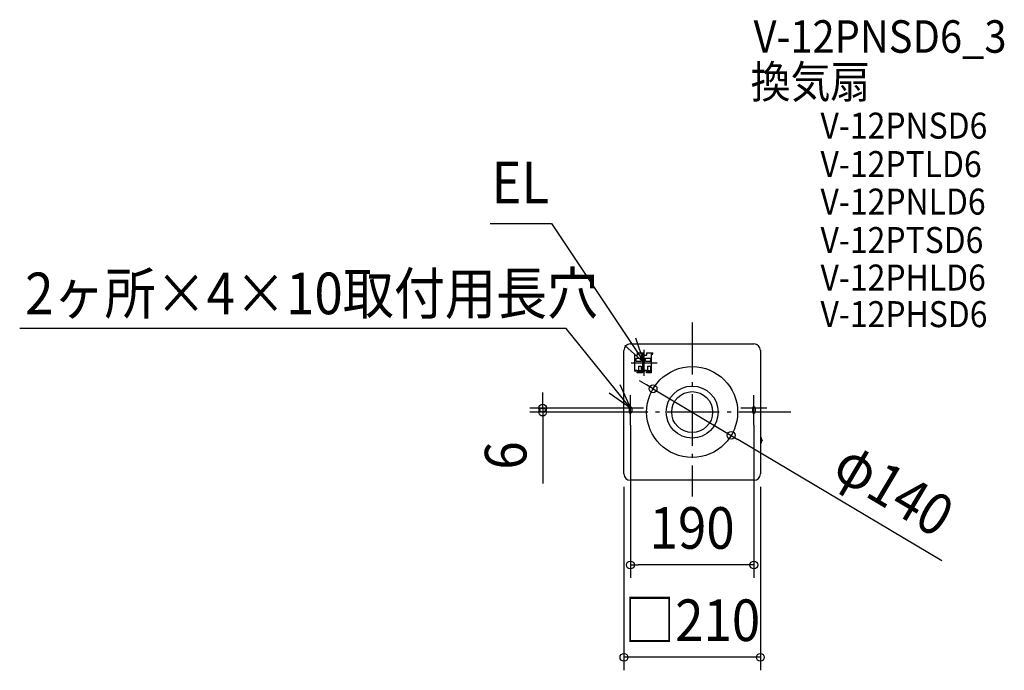
# Model space of a CAD drawing. Extents: x -1035 to 480, y -397 to 604.
import ezdxf
from ezdxf.enums import TextEntityAlignment as Align

# ---------------------------------------------------------------- set-up
doc = ezdxf.new("R2010")
doc.units = 0
doc.header["$LTSCALE"] = 20
doc.header["$PDMODE"] = 3
doc.header["$PDSIZE"] = -2
doc.linetypes.add('DASHDOT', pattern=[5.5, 4, -0.6, 0.3, -0.6])
for name, color, linetype in [('ARRANGE', 1, 'CONTINUOUS'), ('BASIS', 6, 'DASHDOT'), ('DETAIL', 5, 'CONTINUOUS'), ('ETC', 61, 'CONTINUOUS'), ('FIX', 11, 'CONTINUOUS'), ('NOTE', 4, 'CONTINUOUS'), ('OUTLINE', 3, 'CONTINUOUS'), ('SIZE', 30, 'CONTINUOUS')]:
    doc.layers.add(name, color=color, linetype=linetype)
doc.styles.get("Standard").update_dxf_attribs({"font": 'SIMPLEX.shx', "width": 0.9, "height": 64, "bigfont": 'BIGFONT.shx'})

msp = doc.modelspace()

# ---------------------------------------------------------------- linework, layer by layer
at = {"layer": 'ARRANGE', "color": 1, "linetype": 'CONTINUOUS'}
msp.add_circle((0, 0), 40, dxfattribs=at)
msp.add_point((0, 0), dxfattribs=at)
at = {"layer": 'BASIS', "color": 6, "linetype": 'DASHDOT'}
for p, q in [((0, 137.8), (0, -129.9)), ((151.8, 0), (-150.6, 0))]:
    msp.add_line(p, q, dxfattribs=at)
at = {"layer": 'DETAIL', "color": 5, "linetype": 'CONTINUOUS'}
for p, q in [((-105, -95), (-105, 95)), ((-95, 105), (95, 105)), ((-84.5, 91), (-74.8, 91)), ((-84.5, 91), (-84.5, 87.7)), ((-76.6, 91), (-76.6, 60.3)), ((-74.8, 89.2), (-74.8, 91)), ((-70.2, 91), (-60.4, 91)), ((-70.2, 91), (-70.2, 87.7)), ((-62.3, 60.3), (-62.3, 91)), ((-60.4, 89.2), (-60.4, 91)), ((105, 95), (105, -95)), ((-88.4, 63), (-88.4, 88.3)), ((-88.4, 88.3), (-87, 88.3)), ((-87, 86.9), (-87, 88.3)), ((-85.3, 86.9), (-87, 86.9)), ((-86.3, 82.8), (-78.7, 82.8)), ((-86.3, 77.7), (-86.3, 82.8)), ((-78.7, 77.7), (-86.3, 77.7)), ((-85.3, 86.9), (-84.5, 87.7)), ((-78.7, 82.8), (-78.7, 77.7)), ((-76.6, 89.2), (-74.8, 89.2)), ((-74, 63), (-74, 88.3)), ((-74, 88.3), (-72.7, 88.3)), ((-72.7, 86.9), (-72.7, 88.3)), ((-71, 86.9), (-72.7, 86.9)), ((-72, 82.8), (-64.3, 82.8)), ((-72, 77.7), (-72, 82.8)), ((-64.3, 77.7), (-72, 77.7)), ((-71, 86.9), (-70.2, 87.7)), ((-64.3, 82.8), (-64.3, 77.7)), ((-62.3, 89.2), (-60.4, 89.2)), ((-88.4, 63), (-87, 63)), ((-87, 64.4), (-85.3, 64.4)), ((-87, 63), (-87, 64.4)), ((-84.5, 63.6), (-85.3, 64.4)), ((-84.5, 63.9), (-78.7, 63.9)), ((-84.5, 60.3), (-84.5, 63.9)), ((-78.7, 62.3), (-84.5, 62.3)), ((-82.8, 70.5), (-82.8, 60.3)), ((-82.8, 70.5), (-78.6, 70.5)), ((-78.7, 63.9), (-78.7, 62.3)), ((-78.5, 70.5), (-78.5, 60.3)), ((-74, 63), (-72.7, 63)), ((-72.7, 64.4), (-71, 64.4)), ((-72.7, 63), (-72.7, 64.4)), ((-70.2, 63.6), (-71, 64.4)), ((-70.2, 63.9), (-64.3, 63.9)), ((-70.2, 60.3), (-70.2, 63.9)), ((-64.3, 62.3), (-70.2, 62.3)), ((-68.5, 70.5), (-68.5, 60.3)), ((-68.5, 70.5), (-64.2, 70.5)), ((-64.3, 63.9), (-64.3, 62.3)), ((-64.2, 70.5), (-64.2, 60.3)), ((-76.6, 60.3), (-84.5, 60.3)), ((-62.3, 60.3), (-70.2, 60.3)), ((107.2, -42.9), (107.9, -43.1)), ((107.9, -44), (107.2, -44.1)), ((108.2, -43.5), (108.2, -43.6)), ((105.4, -49.3), (105, -49.3)), ((95, -105), (-95, -105))]:
    msp.add_line(p, q, dxfattribs=at)
for radius in [70, 31.5]:
    msp.add_circle((0, 0), radius, dxfattribs=at)
for centre, radius, start, end in [((-95, 95), 10, 90, 180), ((95, 95), 10, 0, 90), ((92.9, -43.5), 14, 3.9326, 23.4), ((92.9, -43.5), 14, 336.6, 356.0674), ((107.3, -42.6), 0.395, 183.9326, 258.8183), ((107.3, -44.5), 0.395, 101.1817, 176.0674), ((107.8, -43.5), 0.395, 0, 78.8183), ((107.8, -43.6), 0.395, 281.1817, 0), ((105.4, -48.9), 0.395, 271.15, 336.6), ((-95, -95), 10, 180, 270), ((95, -95), 10, 270, 0)]:
    msp.add_arc(centre, radius, start, end, dxfattribs=at)
at = {"layer": 'FIX', "color": 11, "linetype": 'CONTINUOUS'}
for p, q in [((-97, 6), (-97, 0)), ((-93, 6), (-93, 0)), ((93, 6), (93, 0)), ((97, 6), (97, 0))]:
    msp.add_line(p, q, dxfattribs=at)
for centre, start, end in [((-95, 6), 0, 180), ((-95, 0), 180, 0), ((95, 6), 0, 180), ((95, 0), 180, 0)]:
    msp.add_arc(centre, 2, start, end, dxfattribs=at)
at = {"layer": 'NOTE', "color": 4, "linetype": 'CONTINUOUS'}
for p, q in [((-310.7, 290.4), (-216.6, 290.4)), ((-216.6, 290.4), (-74, 76.1)), ((-194.1, 128.8), (-1034.8, 128.8)), ((-95, 6), (-194.1, 128.8)), ((-73.9, 75.6), (-86.5, 113.6)), ((-103.8, 102.2), (-73.9, 75.6)), ((-74, 55.6), (-74, 95.6)), ((-94, 75.6), (-54, 75.6)), ((-111.5, 42.4), (-95, 6)), ((-95, 6), (-127.5, 29.3)), ((-95, -14), (-95, 26)), ((-95, -20), (-95, 20)), ((95, -14), (95, 26)), ((95, -20), (95, 20)), ((-75, 6), (-115, 6)), ((-75, 0), (-115, 0)), ((-95, 0), (-110, 0)), ((-95, 0), (-95, 6)), ((-95, -2), (-95, 0)), ((115, 6), (75, 6)), ((115, 0), (75, 0)), ((95, 0), (95, 6)), ((95, -2), (95, 0))]:
    msp.add_line(p, q, dxfattribs=at)
at = {"layer": 'OUTLINE', "color": 3, "linetype": 'CONTINUOUS'}
for p, q in [((-105, -95), (-105, 95)), ((-95, 105), (95, 105)), ((105, 95), (105, -95)), ((95, -105), (-95, -105))]:
    msp.add_line(p, q, dxfattribs=at)
msp.add_circle((0, 0), 70, dxfattribs=at)
for centre, start, end in [((-95, 95), 90, 180), ((95, 95), 0, 90), ((-95, -95), 180, 270), ((95, -95), 270, 0)]:
    msp.add_arc(centre, 10, start, end, dxfattribs=at)
at = {"layer": 'SIZE', "color": 30, "linetype": 'CONTINUOUS'}
for p, q in [((-70.4, 42), (-80.8, 48.1)), ((-60.1, 35.8), (-70.4, 42)), ((-60.1, 35.8), (60.1, -35.8)), ((-230, 18), (-230, 30)), ((-230, 6), (-230, 18)), ((-115, 6), (-250, 6)), ((-115, 0), (-250, 0)), ((-230, 6), (-230, 0)), ((-230, 0), (-230, -12)), ((-230, -12), (-230, -109.7)), ((-95, -20), (-95, -255.3)), ((95, -20), (95, -255.3)), ((60.1, -35.8), (70.4, -42)), ((384.2, -228.9), (70.4, -42)), ((-105, -115), (-105, -397.3)), ((105, -115), (105, -397.3)), ((-95, -235.3), (-83, -235.3)), ((83, -235.3), (-83, -235.3)), ((95, -235.3), (83, -235.3)), ((105, -377.3), (-105, -377.3))]:
    msp.add_line(p, q, dxfattribs=at)
for centre in [(-60.1, 35.8), (-230, 6), (-230, 0), (60.1, -35.8), (-95, -235.3), (95, -235.3), (-105, -377.3), (105, -377.3)]:
    msp.add_circle(centre, 6, dxfattribs=at)

# ---------------------------------------------------------------- texts
at = {"layer": 'ETC', "color": 61, "linetype": 'CONTINUOUS', "width": 0.9}
for s, height, p in [('V-12PNSD6_3', 50, (94.5, 552.9)), ('換気扇', 50, (90.1, 483.2)), ('V-12PNSD6', 40, (197.5, 420.8)), ('V-12PTLD6', 40, (197.5, 361.6)), ('V-12PNLD6', 40, (197.5, 303.9)), ('V-12PTSD6', 40, (197.5, 244.7)), ('V-12PHLD6', 40, (197.5, 187)), ('V-12PHSD6', 40, (197.5, 130.7))]:
    msp.add_text(s, height=height, dxfattribs=at).set_placement(p)
at = {"layer": 'NOTE', "color": 4, "linetype": 'CONTINUOUS', "width": 0.9}
for s, p in [('EL', (-308.9, 321.2)), ('2ヶ所×4×10取付用長穴', (-1026.4, 150.6))]:
    msp.add_text(s, height=64, dxfattribs=at).set_placement(p)
at = {"layer": 'SIZE', "color": 30, "linetype": 'CONTINUOUS', "width": 0.9}
for s, rotation, p in [('6', 90, (-255, -66.8)), ('φ140', 329.2154, (294.2, -146.2))]:
    msp.add_text(s, height=64, rotation=rotation, dxfattribs=at).set_placement(p, align=Align.CENTER)
for s, p in [('190', (0, -210.3)), ('□210', (0, -352.3))]:
    msp.add_text(s, height=64, dxfattribs=at).set_placement(p, align=Align.CENTER)

doc.saveas('drawing.dxf')
